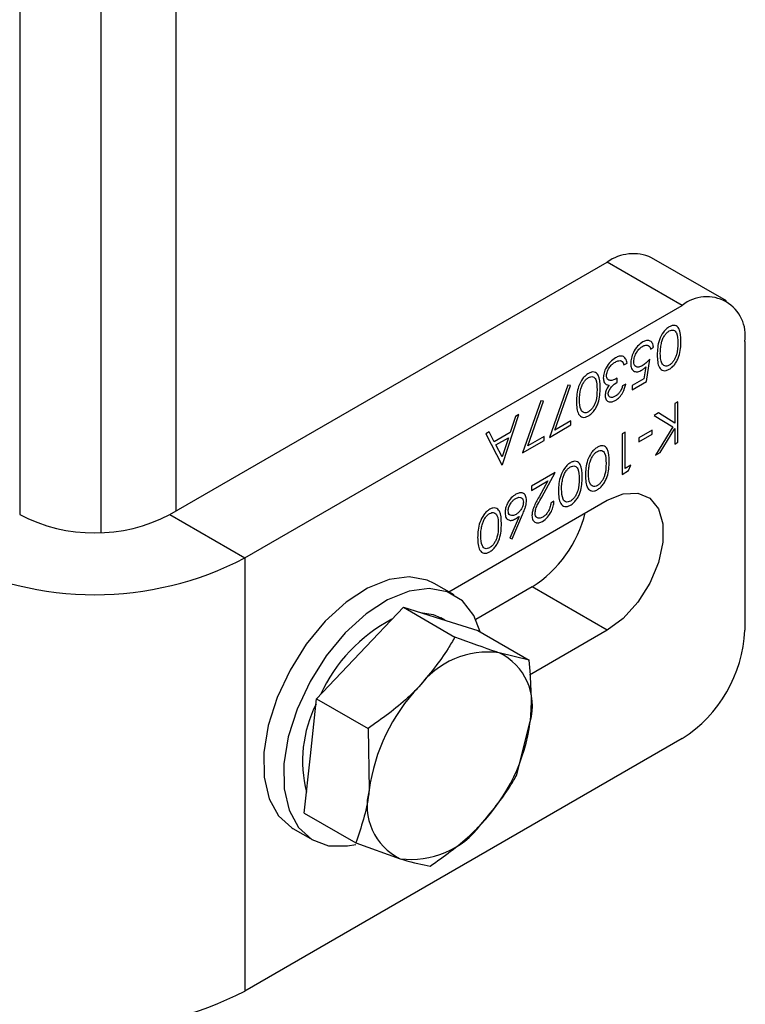
# Model space of a CAD drawing. Units: millimetres. Extents: x 8 to 204, y 4 to 288.
# Drawn here: x 173 to 175, y 81 to 84 of the extents above; entities that cross this region are included whole.
import ezdxf

# ---------------------------------------------------------------- set-up
doc = ezdxf.new("R2010")
doc.units = ezdxf.units.MM

msp = doc.modelspace()

# ---------------------------------------------------------------- linework, layer by layer
at = {"color": 7, "linetype": 'Continuous', "lineweight": 25}
for p, q in [((172.58307, 90.29439), (172.58307, 82.7388)), ((173.02502, 90.29844), (173.02502, 82.749)), ((172.81288, 90.27217), (172.81288, 82.68837)), ((174.5819, 83.34307), (174.36976, 83.46553)), ((173.00734, 82.7388), (174.24477, 83.45315)), ((174.45691, 83.33069), (174.24477, 83.45315)), ((173.21947, 82.61634), (174.45691, 83.33069)), ((174.3668, 83.20717), (174.37568, 83.2123)), ((174.63368, 83.22861), (174.63368, 82.41207)), ((174.35537, 83.11558), (174.36553, 83.17859)), ((174.29192, 83.16248), (174.3008, 83.16761)), ((174.35377, 83.15644), (174.34843, 83.12329)), ((174.27288, 83.11338), (174.27288, 83.12511)), ((174.34843, 83.12329), (174.31476, 83.10385)), ((174.13327, 83.1046), (174.08123, 82.95732)), ((174.09627, 82.97772), (174.14094, 83.10416)), ((174.14094, 83.10416), (174.13327, 83.1046)), ((174.29699, 83.10825), (174.28811, 83.10312)), ((174.31476, 83.09213), (174.35537, 83.11558)), ((174.31476, 83.10385), (174.31476, 83.09213)), ((174.05712, 83.06064), (174.00508, 82.91336)), ((174.02012, 82.93376), (174.06479, 83.0602)), ((174.06479, 83.0602), (174.05712, 83.06064)), ((174.44422, 83.05799), (174.43533, 83.05286)), ((174.43533, 83.05286), (174.43533, 82.9977)), ((174.44422, 82.94367), (174.44422, 83.05799)), ((173.94797, 82.88039), (173.99493, 83.02181)), ((173.98523, 83.01621), (173.97018, 82.97088)), ((173.99493, 83.02181), (173.98523, 83.01621)), ((174.38942, 83.02636), (174.37758, 83.01953)), ((174.37758, 83.01953), (174.43004, 82.98678)), ((174.43533, 82.9977), (174.38942, 83.02636)), ((174.08123, 82.95732), (174.14215, 82.99249)), ((174.14215, 83.00421), (174.09627, 82.97772)), ((174.14215, 82.99249), (174.14215, 83.00421)), ((174.43004, 82.98678), (174.38139, 82.90741)), ((174.39406, 82.91472), (174.43533, 82.98208)), ((174.43533, 82.98208), (174.43533, 82.93855)), ((173.91067, 82.97317), (173.90101, 82.96759)), ((173.90101, 82.96759), (173.9467, 82.87965)), ((173.9253, 82.94498), (173.91067, 82.97317)), ((173.97018, 82.97088), (173.9253, 82.94498)), ((173.92998, 82.93595), (173.96536, 82.95638)), ((173.96536, 82.95638), (173.94744, 82.90236)), ((174.066, 82.96025), (174.02012, 82.93376)), ((174.066, 82.94853), (174.066, 82.96025)), ((174.29572, 82.97227), (174.28684, 82.96714)), ((174.28684, 82.96714), (174.28684, 82.85282)), ((174.29572, 82.86968), (174.29572, 82.97227)), ((174.37187, 82.97812), (174.3338, 82.95614)), ((174.3338, 82.94442), (174.37187, 82.9664)), ((174.3338, 82.95614), (174.3338, 82.94442)), ((174.37187, 82.9664), (174.37187, 82.97812)), ((173.94744, 82.90236), (173.92998, 82.93595)), ((174.00508, 82.91336), (174.066, 82.94853)), ((174.43533, 82.93855), (174.44422, 82.94367)), ((174.38139, 82.90741), (174.39406, 82.91472)), ((173.9467, 82.87965), (173.94797, 82.88039)), ((174.31095, 82.87847), (174.29572, 82.86968)), ((174.30514, 82.86339), (174.31095, 82.87847)), ((174.09773, 82.85797), (174.03047, 82.81914)), ((174.05934, 82.7885), (174.09773, 82.85797)), ((174.28684, 82.85282), (174.30514, 82.86339)), ((174.03047, 82.80741), (174.07653, 82.83401)), ((174.03047, 82.81914), (174.03047, 82.80741)), ((174.07653, 82.83401), (174.05177, 82.78918)), ((173.79625, 82.52062), (174.24477, 82.77955)), ((174.09393, 82.77663), (174.08504, 82.7715)), ((173.00734, 82.7388), (173.21947, 82.61634)), ((173.99521, 82.73393), (173.96905, 82.67264)), ((173.97589, 82.67039), (174.00544, 82.73961)), ((173.96905, 82.67264), (173.97589, 82.67039)), ((173.21947, 82.61634), (173.21947, 81.39152)), ((173.8119, 82.51159), (173.75533, 82.54425)), ((174.03264, 82.53457), (173.87268, 82.44222)), ((174.24477, 82.4121), (174.03264, 82.53457)), ((173.54537, 82.34753), (173.668, 82.47683)), ((173.668, 82.47683), (173.81365, 82.39275)), ((173.668, 82.47683), (173.77319, 82.44417)), ((173.77319, 82.44417), (173.87838, 82.41152)), ((173.78504, 82.44049), (173.7744, 82.44664)), ((173.87838, 82.41152), (174.02403, 82.32744)), ((174.24477, 82.4121), (174.02512, 82.2853)), ((173.42275, 82.21824), (173.54537, 82.34753)), ((174.02403, 82.32744), (173.93936, 82.34824)), ((173.40531, 82.05628), (173.42275, 82.21824)), ((173.42275, 82.21824), (173.56839, 82.13416)), ((173.98915, 82.00353), (174.02711, 82.15364)), ((173.56839, 82.13416), (173.57148, 81.96036)), ((174.45691, 82.10588), (173.21947, 81.39152)), ((173.38787, 81.89433), (173.40531, 82.05628)), ((173.38787, 81.89433), (173.53352, 81.81025)), ((173.35536, 81.85141), (173.41193, 81.81875)), ((173.53352, 81.81025), (173.65923, 81.76575))]:
    msp.add_line(p, q, dxfattribs=at)
at = {"color": 7, "linetype": 'Continuous', "lineweight": 25, "flags": 128}
for points in [[(174.24477, 82.77955), (174.2896, 82.79798), (174.33079, 82.80004), (174.36501, 82.78555), (174.3895, 82.75569), (174.40225, 82.71288), (174.40225, 82.66059), (174.3895, 82.60305), (174.36501, 82.54493), (174.33079, 82.49093), (174.2896, 82.44542), (174.24477, 82.4121)], [(173.75533, 82.54425), (173.73571, 82.55354), (173.68466, 82.56296), (173.62756, 82.55531), (173.56709, 82.53094), (173.50606, 82.491), (173.44734, 82.43734)], [(173.88505, 82.40766), (173.86709, 82.45336), (173.8349, 82.49483), (173.79228, 82.52088), (173.74123, 82.5303), (173.68413, 82.52265), (173.62366, 82.49828), (173.56263, 82.45834), (173.50391, 82.40469)], [(173.71624, 82.46185), (173.75198, 82.45642), (173.7744, 82.44664)], [(173.44734, 82.43734), (173.39367, 82.37249), (173.34756, 82.29947), (173.31117, 82.2217), (173.28619, 82.14282), (173.2738, 82.0665), (173.27457, 81.99632), (173.28847, 81.93557), (173.31485, 81.88708), (173.35248, 81.85312), (173.35536, 81.85141)], [(173.50391, 82.40469), (173.45024, 82.33984), (173.40413, 82.26682), (173.36773, 82.18905), (173.34276, 82.11016), (173.33037, 82.03384), (173.33114, 81.96367), (173.34504, 81.90292), (173.37142, 81.85442), (173.40905, 81.82046), (173.45616, 81.80262), (173.51055, 81.80173), (173.53369, 81.80614)]]:
    msp.add_lwpolyline(points, dxfattribs=at)
at = {"color": 7, "linetype": 'Continuous', "lineweight": 25}
for centre, radius, start, end in [((174.318, 83.35093), 0.12574, 65.69288, 125.61758), ((174.52591, 83.24609), 0.10918, 350.78596, 129.20329), ((172.79521, 83.14821), 0.46111, 242.60967, 297.39033), ((173.84309, 82.82891), 0.35009, 302.78109, 345.91169), ((172.79521, 83.43066), 0.91822, 242.48054, 297.51946), ((173.84597, 82.04114), 0.45341, 117.61027, 155.42259), ((174.24988, 82.42953), 0.3842, 302.60548, 357.39452), ((173.90788, 82.10562), 0.24465, 82.60578, 143.36751), ((173.86612, 82.19813), 0.16703, 344.55165, 63.99145), ((174.09155, 81.88955), 0.52487, 136.38609, 172.24725), ((173.7395, 82.04282), 0.35638, 153.30865, 194.40086), ((173.50704, 82.22444), 0.52487, 316.38609, 352.24725), ((173.73248, 81.91586), 0.16703, 164.55165, 243.99145), ((173.69072, 82.00837), 0.24465, 262.60578, 323.36751), ((172.79521, 82.20585), 0.91822, 242.48054, 297.51946)]:
    msp.add_arc(centre, radius, start, end, dxfattribs=at)
for points, knots in [([(174.42, 83.27013), (174.41709, 83.26818), (174.41127, 83.26427), (174.40067, 83.25217), (174.38722, 83.22545), (174.38639, 83.2044), (174.38583, 83.19036)], [0, 0, 0, 0, 0.1256276, 0.2512573, 0.5005935, 1, 1, 1, 1]), ([(174.4197, 83.25823), (174.42197, 83.25926), (174.4265, 83.26131), (174.43453, 83.26072), (174.44403, 83.2506), (174.44414, 83.23466), (174.44422, 83.22402)], [0, 0, 0, 0, 0.1253938, 0.250914, 0.4997088, 1, 1, 1, 1]), ([(174.4531, 83.22919), (174.45273, 83.24261), (174.45218, 83.2627), (174.43918, 83.2744), (174.42867, 83.27432), (174.42289, 83.27153), (174.42, 83.27013)], [0, 0, 0, 0, 0.4997499, 0.74891, 0.8744493, 1, 1, 1, 1]), ([(174.39847, 83.22635), (174.39951, 83.22986), (174.4016, 83.23688), (174.40703, 83.24636), (174.4133, 83.25383), (174.41757, 83.25677), (174.4197, 83.25823)], [0, 0, 0, 0, 0.280262, 0.5597794, 0.7799888, 1, 1, 1, 1]), ([(174.34548, 83.22711), (174.34031, 83.22355), (174.32999, 83.21643), (174.3184, 83.19881), (174.312, 83.1815), (174.3113, 83.17177), (174.31095, 83.1669)], [0, 0, 0, 0, 0.279899, 0.5589319, 0.7794152, 1, 1, 1, 1]), ([(174.31984, 83.17159), (174.32024, 83.17612), (174.32105, 83.18517), (174.32795, 83.19861), (174.33622, 83.20915), (174.34205, 83.21311), (174.34496, 83.21509)], [0, 0, 0, 0, 0.2796166, 0.5592184, 0.7795587, 1, 1, 1, 1]), ([(174.34496, 83.21509), (174.34782, 83.21638), (174.35354, 83.21896), (174.36055, 83.21805), (174.3651, 83.21378), (174.36623, 83.20938), (174.3668, 83.20717)], [0, 0, 0, 0, 0.2798575, 0.5596827, 0.7794852, 1, 1, 1, 1]), ([(174.37568, 83.2123), (174.37476, 83.21657), (174.37293, 83.22509), (174.3651, 83.23126), (174.35546, 83.23198), (174.34881, 83.22873), (174.34548, 83.22711)], [0, 0, 0, 0, 0.2800344, 0.559638, 0.7797108, 1, 1, 1, 1]), ([(174.39472, 83.19545), (174.39483, 83.20099), (174.39504, 83.21088), (174.39742, 83.22162), (174.39847, 83.22635)], [0, 0, 0, 0, 0.5600972, 1, 1, 1, 1]), ([(174.44422, 83.22402), (174.44407, 83.21327), (174.44389, 83.19981), (174.43734, 83.18211), (174.43253, 83.17372), (174.42651, 83.16622), (174.42197, 83.16308), (174.4197, 83.16151)], [0, 0, 0, 0, 0.49915288, 0.62448112, 0.74958182, 0.87486122, 1, 1, 1, 1]), ([(174.42, 83.14995), (174.4229, 83.1519), (174.42868, 83.15578), (174.43658, 83.16493), (174.44301, 83.17547), (174.45224, 83.19796), (174.45272, 83.21532), (174.4531, 83.22919)], [0, 0, 0, 0, 0.1252547, 0.2505325, 0.3758235, 0.501298, 1, 1, 1, 1]), ([(174.26778, 83.18226), (174.26289, 83.17888), (174.25312, 83.17215), (174.24172, 83.15603), (174.23485, 83.13961), (174.23397, 83.13026), (174.23353, 83.12559)], [0, 0, 0, 0, 0.2800526, 0.5594789, 0.7798527, 1, 1, 1, 1]), ([(174.3008, 83.16761), (174.2997, 83.17207), (174.29749, 83.18096), (174.28908, 83.1876), (174.27846, 83.18756), (174.27134, 83.18403), (174.26778, 83.18226)], [0, 0, 0, 0, 0.2804021, 0.5595478, 0.7795731, 1, 1, 1, 1]), ([(174.36553, 83.17859), (174.36157, 83.17459), (174.35452, 83.16744), (174.34701, 83.16237), (174.34371, 83.16014)], [0, 0, 0, 0, 0.5602702, 1, 1, 1, 1]), ([(174.38583, 83.19036), (174.3864, 83.17697), (174.38726, 83.1569), (174.40064, 83.14555), (174.41126, 83.14572), (174.41709, 83.14854), (174.42, 83.14995)], [0, 0, 0, 0, 0.4994187, 0.7488031, 0.8743999, 1, 1, 1, 1]), ([(174.4197, 83.16151), (174.41744, 83.16047), (174.41291, 83.15841), (174.4049, 83.1591), (174.39563, 83.16946), (174.39508, 83.18504), (174.39472, 83.19545)], [0, 0, 0, 0, 0.1254015, 0.2509794, 0.4999285, 1, 1, 1, 1]), ([(174.24242, 83.13171), (174.24299, 83.13597), (174.24412, 83.1445), (174.25144, 83.15657), (174.25956, 83.1653), (174.26493, 83.16873), (174.26762, 83.17044)], [0, 0, 0, 0, 0.2784346, 0.5583046, 0.7789009, 1, 1, 1, 1]), ([(174.26762, 83.17044), (174.27098, 83.17214), (174.27699, 83.17517), (174.28197, 83.17422), (174.28416, 83.1738)], [0, 0, 0, 0, 0.5600651, 1, 1, 1, 1]), ([(174.28416, 83.1738), (174.28613, 83.17233), (174.28965, 83.16969), (174.29122, 83.16469), (174.29192, 83.16248)], [0, 0, 0, 0, 0.5585131, 1, 1, 1, 1]), ([(174.31095, 83.1669), (174.31138, 83.16168), (174.31224, 83.15126), (174.32041, 83.14339), (174.33098, 83.1421), (174.3384, 83.14569), (174.34211, 83.14749)], [0, 0, 0, 0, 0.280059, 0.5594789, 0.7795504, 1, 1, 1, 1]), ([(174.34371, 83.16014), (174.34029, 83.15845), (174.33346, 83.15507), (174.32526, 83.15664), (174.32048, 83.16267), (174.32005, 83.16861), (174.31984, 83.17159)], [0, 0, 0, 0, 0.2804715, 0.5597379, 0.7796405, 1, 1, 1, 1]), ([(174.34211, 83.14749), (174.34432, 83.14893), (174.34828, 83.1515), (174.35209, 83.15493), (174.35377, 83.15644)], [0, 0, 0, 0, 0.5597478, 1, 1, 1, 1]), ([(174.19155, 83.13825), (174.18864, 83.1363), (174.18282, 83.13239), (174.17222, 83.12029), (174.15877, 83.09357), (174.15794, 83.07252), (174.15738, 83.05848)], [0, 0, 0, 0, 0.1256276, 0.2512573, 0.5005935, 1, 1, 1, 1]), ([(174.17002, 83.09447), (174.17106, 83.09798), (174.17315, 83.105), (174.17858, 83.11447), (174.18485, 83.12195), (174.18912, 83.12489), (174.19125, 83.12635)], [0, 0, 0, 0, 0.28026198, 0.55977944, 0.77998883, 1, 1, 1, 1]), ([(174.19125, 83.12635), (174.19352, 83.12738), (174.19805, 83.12943), (174.20608, 83.12884), (174.21558, 83.11872), (174.21569, 83.10278), (174.21577, 83.09214)], [0, 0, 0, 0, 0.12539379, 0.25091396, 0.49970875, 1, 1, 1, 1]), ([(174.22465, 83.09731), (174.22428, 83.11072), (174.22373, 83.13082), (174.21073, 83.14252), (174.20022, 83.14244), (174.19444, 83.13965), (174.19155, 83.13825)], [0, 0, 0, 0, 0.4997499, 0.74891, 0.8744493, 1, 1, 1, 1]), ([(174.23353, 83.12559), (174.23385, 83.12166), (174.2344, 83.11463), (174.2379, 83.11051), (174.23944, 83.10869)], [0, 0, 0, 0, 0.5594699, 1, 1, 1, 1]), ([(174.27288, 83.12511), (174.26578, 83.12147), (174.25514, 83.11602), (174.24593, 83.12055), (174.24285, 83.12598), (174.24256, 83.1298), (174.24242, 83.13171)], [0, 0, 0, 0, 0.499395, 0.7488093, 0.874413, 1, 1, 1, 1]), ([(174.16627, 83.06356), (174.16638, 83.06911), (174.16659, 83.079), (174.16897, 83.08974), (174.17002, 83.09447)], [0, 0, 0, 0, 0.5600972, 1, 1, 1, 1]), ([(174.19155, 83.01807), (174.19445, 83.02001), (174.20023, 83.0239), (174.20813, 83.03305), (174.21456, 83.04358), (174.22379, 83.06608), (174.22427, 83.08344), (174.22465, 83.09731)], [0, 0, 0, 0, 0.1252547, 0.2505325, 0.3758235, 0.501298, 1, 1, 1, 1]), ([(174.25017, 83.10513), (174.2465, 83.09955), (174.23995, 83.08957), (174.23902, 83.07941), (174.23861, 83.07494)], [0, 0, 0, 0, 0.559212, 1, 1, 1, 1]), ([(174.23944, 83.10869), (174.24115, 83.10742), (174.24421, 83.10515), (174.24835, 83.10514), (174.25017, 83.10513)], [0, 0, 0, 0, 0.5596653, 1, 1, 1, 1]), ([(174.24749, 83.08002), (174.24763, 83.08171), (174.24789, 83.08507), (174.2507, 83.09238), (174.2589, 83.10382), (174.26729, 83.10956), (174.27288, 83.11338)], [0, 0, 0, 0, 0.1254563, 0.250984, 0.5005815, 1, 1, 1, 1]), ([(174.28811, 83.10312), (174.287, 83.0998), (174.28479, 83.09317), (174.27966, 83.08416), (174.27347, 83.07753), (174.26943, 83.0749), (174.2674, 83.07359)], [0, 0, 0, 0, 0.2803973, 0.5595987, 0.7796878, 1, 1, 1, 1]), ([(174.26752, 83.06193), (174.27147, 83.06468), (174.27936, 83.07018), (174.29148, 83.08698), (174.2949, 83.10019), (174.29699, 83.10825)], [0, 0, 0, 0, 0.2807083, 0.56124, 1, 1, 1, 1]), ([(174.21577, 83.09214), (174.21562, 83.08139), (174.21544, 83.06793), (174.20889, 83.05023), (174.20408, 83.04184), (174.19806, 83.03434), (174.19352, 83.0312), (174.19125, 83.02962)], [0, 0, 0, 0, 0.4991529, 0.6244811, 0.7495818, 0.8748612, 1, 1, 1, 1]), ([(174.23861, 83.07494), (174.23926, 83.0707), (174.24056, 83.0622), (174.24872, 83.05728), (174.25807, 83.05739), (174.26437, 83.06042), (174.26752, 83.06193)], [0, 0, 0, 0, 0.2789959, 0.5585272, 0.7792591, 1, 1, 1, 1]), ([(174.2674, 83.07359), (174.26477, 83.07227), (174.25952, 83.06965), (174.25307, 83.07018), (174.24835, 83.07336), (174.24778, 83.07781), (174.24749, 83.08002)], [0, 0, 0, 0, 0.2807608, 0.5606437, 0.780675, 1, 1, 1, 1]), ([(174.15738, 83.05848), (174.15795, 83.04509), (174.15881, 83.02502), (174.17219, 83.01367), (174.18281, 83.01383), (174.18864, 83.01666), (174.19155, 83.01807)], [0, 0, 0, 0, 0.4994187, 0.7488031, 0.8743999, 1, 1, 1, 1]), ([(174.19125, 83.02962), (174.18899, 83.02859), (174.18446, 83.02653), (174.17645, 83.02721), (174.16718, 83.03758), (174.16663, 83.05316), (174.16627, 83.06356)], [0, 0, 0, 0, 0.1254015, 0.2509794, 0.4999285, 1, 1, 1, 1]), ([(174.21694, 82.92972), (174.21402, 82.92776), (174.2082, 82.92386), (174.19761, 82.91176), (174.18415, 82.88504), (174.18332, 82.86399), (174.18277, 82.84995)], [0, 0, 0, 0, 0.1256276, 0.2512573, 0.5005935, 1, 1, 1, 1]), ([(174.25003, 82.88878), (174.24967, 82.90219), (174.24912, 82.92229), (174.23611, 82.93399), (174.2256, 82.9339), (174.21982, 82.93111), (174.21694, 82.92972)], [0, 0, 0, 0, 0.4997499, 0.74891, 0.8744493, 1, 1, 1, 1]), ([(174.1954, 82.88593), (174.19644, 82.88945), (174.19853, 82.89647), (174.20396, 82.90594), (174.21023, 82.91341), (174.2145, 82.91635), (174.21664, 82.91782)], [0, 0, 0, 0, 0.280262, 0.5597794, 0.7799888, 1, 1, 1, 1]), ([(174.21664, 82.91782), (174.2189, 82.91885), (174.22343, 82.9209), (174.23146, 82.9203), (174.24097, 82.91019), (174.24108, 82.89425), (174.24115, 82.8836)], [0, 0, 0, 0, 0.1253938, 0.250914, 0.4997088, 1, 1, 1, 1]), ([(174.14079, 82.88576), (174.13787, 82.8838), (174.13205, 82.8799), (174.12146, 82.8678), (174.108, 82.84107), (174.10717, 82.82003), (174.10662, 82.80599)], [0, 0, 0, 0, 0.1256276, 0.2512573, 0.5005935, 1, 1, 1, 1]), ([(174.11925, 82.84197), (174.12029, 82.84549), (174.12238, 82.85251), (174.12781, 82.86198), (174.13408, 82.86945), (174.13835, 82.87239), (174.14049, 82.87386)], [0, 0, 0, 0, 0.280262, 0.5597794, 0.7799888, 1, 1, 1, 1]), ([(174.14049, 82.87386), (174.14275, 82.87488), (174.14728, 82.87694), (174.15531, 82.87634), (174.16482, 82.86623), (174.16493, 82.85029), (174.165, 82.83964)], [0, 0, 0, 0, 0.12539379, 0.25091396, 0.49970875, 1, 1, 1, 1]), ([(174.17388, 82.84482), (174.17352, 82.85823), (174.17297, 82.87833), (174.15996, 82.89003), (174.14945, 82.88994), (174.14367, 82.88715), (174.14079, 82.88576)], [0, 0, 0, 0, 0.4997499, 0.74891, 0.8744493, 1, 1, 1, 1]), ([(174.19165, 82.85503), (174.19177, 82.86057), (174.19197, 82.87046), (174.19435, 82.88121), (174.1954, 82.88593)], [0, 0, 0, 0, 0.5600972, 1, 1, 1, 1]), ([(174.24115, 82.8836), (174.241, 82.87285), (174.24082, 82.8594), (174.23427, 82.8417), (174.22947, 82.8333), (174.22345, 82.82581), (174.21891, 82.82266), (174.21664, 82.82109)], [0, 0, 0, 0, 0.4991529, 0.6244811, 0.7495818, 0.8748612, 1, 1, 1, 1]), ([(174.21694, 82.80954), (174.21983, 82.81148), (174.22562, 82.81536), (174.23352, 82.82452), (174.23994, 82.83505), (174.24917, 82.85755), (174.24965, 82.87491), (174.25003, 82.88878)], [0, 0, 0, 0, 0.1252547, 0.2505325, 0.3758235, 0.501298, 1, 1, 1, 1]), ([(174.14079, 82.76558), (174.14368, 82.76752), (174.14947, 82.7714), (174.15737, 82.78056), (174.16379, 82.79109), (174.17302, 82.81359), (174.1735, 82.83095), (174.17388, 82.84482)], [0, 0, 0, 0, 0.1252547, 0.2505325, 0.3758235, 0.501298, 1, 1, 1, 1]), ([(174.18277, 82.84995), (174.18334, 82.83656), (174.18419, 82.81648), (174.19757, 82.80513), (174.20819, 82.8053), (174.21402, 82.80812), (174.21694, 82.80954)], [0, 0, 0, 0, 0.4994187, 0.7488031, 0.8743999, 1, 1, 1, 1]), ([(174.21664, 82.82109), (174.21437, 82.82006), (174.20984, 82.81799), (174.20183, 82.81868), (174.19257, 82.82905), (174.19202, 82.84463), (174.19165, 82.85503)], [0, 0, 0, 0, 0.1254015, 0.2509794, 0.4999285, 1, 1, 1, 1]), ([(174.1155, 82.81107), (174.11562, 82.81661), (174.11582, 82.8265), (174.1182, 82.83725), (174.11925, 82.84197)], [0, 0, 0, 0, 0.5600972, 1, 1, 1, 1]), ([(174.165, 82.83964), (174.16485, 82.82889), (174.16467, 82.81544), (174.15812, 82.79774), (174.15332, 82.78934), (174.1473, 82.78185), (174.14276, 82.7787), (174.14049, 82.77713)], [0, 0, 0, 0, 0.4991529, 0.6244811, 0.7495818, 0.8748612, 1, 1, 1, 1]), ([(173.98652, 82.7967), (173.98201, 82.79347), (173.973, 82.78701), (173.96257, 82.77194), (173.95652, 82.75667), (173.9559, 82.74811), (173.95559, 82.74383)], [0, 0, 0, 0, 0.2797674, 0.5593894, 0.779587, 1, 1, 1, 1]), ([(173.98605, 82.7847), (173.98909, 82.7861), (173.99516, 82.7889), (174.00224, 82.78716), (174.00686, 82.78232), (174.00737, 82.7771), (174.00762, 82.77449)], [0, 0, 0, 0, 0.2800224, 0.5598934, 0.7800088, 1, 1, 1, 1]), ([(174.01651, 82.7792), (174.01595, 82.78399), (174.01485, 82.79355), (174.007, 82.8007), (173.99695, 82.80159), (173.99, 82.79833), (173.98652, 82.7967)], [0, 0, 0, 0, 0.2797409, 0.5592043, 0.7795722, 1, 1, 1, 1]), ([(174.05177, 82.78918), (174.04638, 82.7795), (174.03888, 82.76602), (174.03245, 82.74769), (174.03198, 82.7403), (174.03174, 82.73661)], [0, 0, 0, 0, 0.5603618, 0.7801628, 1, 1, 1, 1]), ([(174.04062, 82.74265), (174.04108, 82.74687), (174.042, 82.75532), (174.04975, 82.77111), (174.0557, 82.7819), (174.05934, 82.7885)], [0, 0, 0, 0, 0.2787165, 0.558849, 1, 1, 1, 1]), ([(174.10662, 82.80599), (174.10719, 82.7926), (174.10804, 82.77252), (174.12142, 82.76117), (174.13204, 82.76134), (174.13787, 82.76416), (174.14079, 82.76558)], [0, 0, 0, 0, 0.4994187, 0.7488031, 0.8743999, 1, 1, 1, 1]), ([(174.14049, 82.77713), (174.13822, 82.7761), (174.13369, 82.77403), (174.12568, 82.77472), (174.11642, 82.78509), (174.11587, 82.80067), (174.1155, 82.81107)], [0, 0, 0, 0, 0.1254015, 0.2509794, 0.4999285, 1, 1, 1, 1]), ([(173.96447, 82.74958), (173.9649, 82.75333), (173.96576, 82.76085), (173.97193, 82.77167), (173.97888, 82.77994), (173.98366, 82.78311), (173.98605, 82.7847)], [0, 0, 0, 0, 0.2789932, 0.5587948, 0.7792669, 1, 1, 1, 1]), ([(174.00762, 82.77449), (174.00725, 82.77081), (174.00652, 82.76345), (174.00082, 82.75256), (173.9939, 82.74435), (173.98918, 82.74126), (173.98682, 82.73971)], [0, 0, 0, 0, 0.27945359, 0.55904969, 0.77923697, 1, 1, 1, 1]), ([(174.00544, 82.73961), (174.00735, 82.74416), (174.01049, 82.75166), (174.01396, 82.76216), (174.01603, 82.77099), (174.01635, 82.77647), (174.01651, 82.7792)], [0, 0, 0, 0, 0.3401273, 0.5601701, 0.7801309, 1, 1, 1, 1]), ([(174.06164, 82.71989), (174.06646, 82.72331), (174.07611, 82.73015), (174.08674, 82.74675), (174.09282, 82.76291), (174.09356, 82.77205), (174.09393, 82.77663)], [0, 0, 0, 0, 0.2794826, 0.5589871, 0.7793196, 1, 1, 1, 1]), ([(174.08504, 82.7715), (174.08455, 82.76734), (174.08356, 82.75904), (174.07773, 82.7467), (174.07005, 82.73719), (174.06475, 82.73365), (174.0621, 82.73188)], [0, 0, 0, 0, 0.2804337, 0.5596038, 0.7795885, 1, 1, 1, 1]), ([(173.91234, 82.75387), (173.90942, 82.75192), (173.9036, 82.74801), (173.89301, 82.73591), (173.87955, 82.70919), (173.87872, 82.68814), (173.87817, 82.67411)], [0, 0, 0, 0, 0.1256276, 0.2512573, 0.5005935, 1, 1, 1, 1]), ([(173.8908, 82.71009), (173.89184, 82.71361), (173.89393, 82.72063), (173.89936, 82.7301), (173.90563, 82.73757), (173.9099, 82.74051), (173.91204, 82.74198)], [0, 0, 0, 0, 0.280262, 0.5597794, 0.7799888, 1, 1, 1, 1]), ([(173.91204, 82.74198), (173.9143, 82.743), (173.91883, 82.74506), (173.92686, 82.74446), (173.93637, 82.73435), (173.93648, 82.71841), (173.93655, 82.70776)], [0, 0, 0, 0, 0.1253938, 0.250914, 0.4997088, 1, 1, 1, 1]), ([(173.94543, 82.71294), (173.94507, 82.72635), (173.94452, 82.74645), (173.93151, 82.75815), (173.921, 82.75806), (173.91522, 82.75527), (173.91234, 82.75387)], [0, 0, 0, 0, 0.49974987, 0.74891, 0.87444927, 1, 1, 1, 1]), ([(173.95559, 82.74383), (173.95607, 82.73909), (173.95703, 82.72961), (173.96506, 82.72317), (173.97473, 82.72201), (173.98155, 82.72528), (173.98496, 82.72691)], [0, 0, 0, 0, 0.2796683, 0.559274, 0.7795407, 1, 1, 1, 1]), ([(173.98682, 82.73971), (173.98371, 82.73825), (173.97749, 82.73532), (173.9702, 82.7369), (173.96525, 82.74155), (173.96473, 82.7469), (173.96447, 82.74958)], [0, 0, 0, 0, 0.2801342, 0.5600306, 0.7801101, 1, 1, 1, 1]), ([(173.98496, 82.72691), (173.98688, 82.72809), (173.99032, 82.73019), (173.99371, 82.73279), (173.99521, 82.73393)], [0, 0, 0, 0, 0.5598633, 1, 1, 1, 1]), ([(174.03174, 82.73661), (174.03227, 82.73186), (174.03334, 82.72235), (174.04131, 82.71557), (174.05128, 82.71476), (174.05819, 82.71818), (174.06164, 82.71989)], [0, 0, 0, 0, 0.2795006, 0.5592802, 0.7794245, 1, 1, 1, 1]), ([(174.0621, 82.73188), (174.05903, 82.73046), (174.05289, 82.72764), (174.0459, 82.72973), (174.04134, 82.73472), (174.04086, 82.74001), (174.04062, 82.74265)], [0, 0, 0, 0, 0.27990016, 0.55961374, 0.7798464, 1, 1, 1, 1]), ([(173.88705, 82.67919), (173.88717, 82.68473), (173.88737, 82.69462), (173.88975, 82.70537), (173.8908, 82.71009)], [0, 0, 0, 0, 0.56009718, 1, 1, 1, 1]), ([(173.93655, 82.70776), (173.9364, 82.69701), (173.93622, 82.68356), (173.92967, 82.66585), (173.92487, 82.65746), (173.91885, 82.64997), (173.91431, 82.64682), (173.91204, 82.64525)], [0, 0, 0, 0, 0.4991529, 0.6244811, 0.7495818, 0.8748612, 1, 1, 1, 1]), ([(173.91234, 82.6337), (173.91523, 82.63564), (173.92102, 82.63952), (173.92892, 82.64868), (173.93534, 82.65921), (173.94457, 82.68171), (173.94505, 82.69907), (173.94543, 82.71294)], [0, 0, 0, 0, 0.1252547, 0.2505325, 0.3758235, 0.501298, 1, 1, 1, 1]), ([(173.91204, 82.64525), (173.90977, 82.64422), (173.90524, 82.64215), (173.89723, 82.64284), (173.88797, 82.6532), (173.88742, 82.66879), (173.88705, 82.67919)], [0, 0, 0, 0, 0.12540155, 0.25097944, 0.49992848, 1, 1, 1, 1]), ([(173.87817, 82.67411), (173.87874, 82.66072), (173.87959, 82.64064), (173.89297, 82.62929), (173.90359, 82.62946), (173.90942, 82.63228), (173.91234, 82.6337)], [0, 0, 0, 0, 0.4994187, 0.7488031, 0.8743999, 1, 1, 1, 1]), ([(173.81365, 82.39275), (173.80741, 82.38177), (173.77956, 82.33268), (173.74127, 82.28704), (173.71154, 82.2516)], [0, 0, 0, 0, 0.2237133, 1, 1, 1, 1]), ([(173.93936, 82.34824), (173.93685, 82.34903), (173.90103, 82.36023), (173.85575, 82.37708), (173.81365, 82.39275)], [0, 0, 0, 0, 0.0702148, 1, 1, 1, 1]), ([(174.02711, 82.15364), (174.02751, 82.15749), (174.0331, 82.21235), (174.0284, 82.27199), (174.02403, 82.32744)], [0, 0, 0, 0, 0.0702148, 1, 1, 1, 1]), ([(173.71154, 82.2516), (173.70126, 82.24117), (173.65874, 82.198), (173.60735, 82.16169), (173.56839, 82.13416)], [0, 0, 0, 0, 0.24185142, 1, 1, 1, 1]), ([(173.88705, 81.86239), (173.91678, 81.89782), (173.95507, 81.94346), (173.98292, 81.99255), (173.98915, 82.00353)], [0, 0, 0, 0, 0.7762867, 1, 1, 1, 1]), ([(173.57148, 81.96036), (173.57105, 81.95653), (173.56487, 81.90201), (173.54862, 81.85446), (173.53352, 81.81025)], [0, 0, 0, 0, 0.0702148, 1, 1, 1, 1]), ([(173.7439, 81.74494), (173.78286, 81.77247), (173.83425, 81.80878), (173.87677, 81.85195), (173.88705, 81.86239)], [0, 0, 0, 0, 0.7581486, 1, 1, 1, 1]), ([(173.65923, 81.76575), (173.66171, 81.76499), (173.69694, 81.75413), (173.72127, 81.74937), (173.7439, 81.74494)], [0, 0, 0, 0, 0.0702148, 1, 1, 1, 1])]:
    msp.add_open_spline(points, degree=3, knots=knots, dxfattribs=at)

doc.saveas('drawing.dxf')
